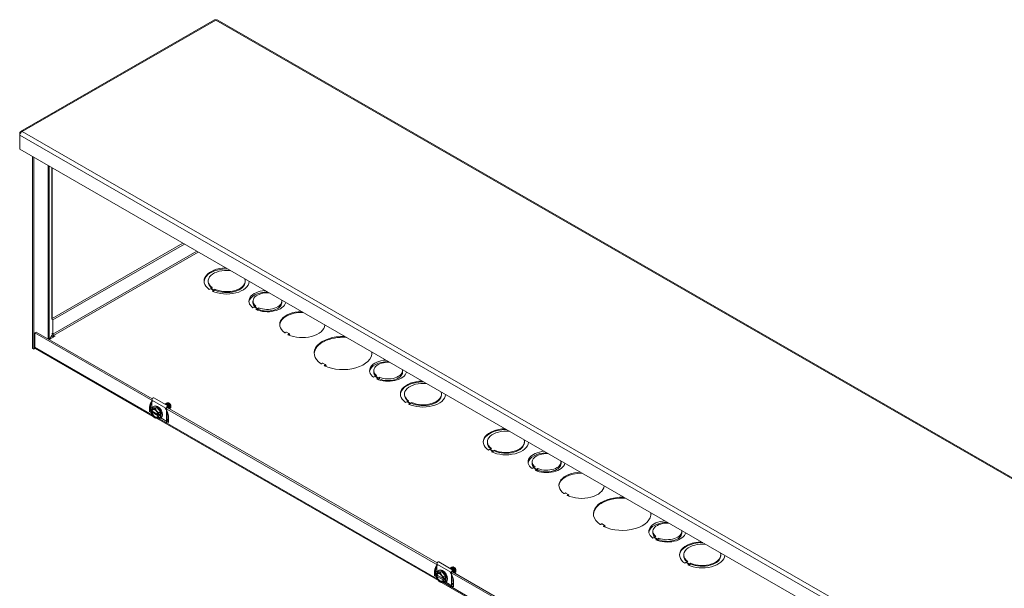
# Model space of a CAD drawing. Units: inches. Extents: x 6 to 260, y 10 to 166.
# Drawn here: x 210 to 236, y 114 to 129 of the extents above; entities that cross this region are included whole.
import ezdxf

# ---------------------------------------------------------------- set-up
doc = ezdxf.new("R2010")
doc.units = ezdxf.units.IN
doc.header["$LTSCALE"] = 16
doc.header["$MEASUREMENT"] = 0
doc.layers.add('Visible (ANSI)', color=7, linetype='Continuous', lineweight=5)
doc.layers.add('Visible Narrow (ANSI)', color=7, linetype='Continuous', lineweight=5)

msp = doc.modelspace()

# ---------------------------------------------------------------- linework, layer by layer
at = {"layer": 'Visible (ANSI)'}
for p, q in [((214.9988, 128.8819), (209.7607, 125.8655)), ((252.9123, 107.0892), (215.0688, 128.8819)), ((209.7535, 125.8143), (209.7371, 125.8237)), ((209.7371, 125.8237), (209.7371, 125.7709)), ((209.7371, 125.3844), (209.7371, 125.7709)), ((247.5934, 103.5845), (209.7371, 125.3844)), ((210.0831, 120.0071), (210.0831, 125.1852)), ((210.1221, 119.9846), (210.1221, 125.1627)), ((214.1465, 122.8452), (210.6133, 120.8106)), ((214.1855, 122.8228), (210.6342, 120.7777)), ((214.8286, 121.8048), (214.8286, 121.8273)), ((215.8286, 121.8048), (215.8286, 121.8273)), ((214.8904, 121.6202), (214.8589, 121.6021)), ((214.9689, 121.575), (214.8904, 121.6202)), ((214.9379, 121.6476), (214.9065, 121.6295)), ((214.9065, 121.611), (214.9065, 121.6295)), ((214.9065, 121.6295), (214.9851, 121.5843)), ((214.9375, 121.5569), (214.9689, 121.575)), ((214.9689, 121.5525), (214.9689, 121.575)), ((214.9689, 121.571), (214.9851, 121.5617)), ((214.9851, 121.5843), (215.0165, 121.6024)), ((214.9851, 121.5617), (214.9851, 121.5843)), ((214.9851, 121.5617), (215.0165, 121.5798)), ((215.0165, 121.5798), (215.0165, 121.6024)), ((214.9593, 121.5469), (214.9689, 121.5525)), ((216.0692, 121.1228), (216.0378, 121.1047)), ((216.0396, 121.2393), (216.0396, 121.2844)), ((216.1479, 121.0775), (216.0692, 121.1228)), ((216.117, 121.1503), (216.0856, 121.1322)), ((216.0856, 121.1134), (216.0856, 121.1322)), ((216.0856, 121.1322), (216.1643, 121.0869)), ((216.1165, 121.0594), (216.1479, 121.0775)), ((216.1479, 121.0461), (216.1479, 121.0775)), ((216.1643, 121.0419), (216.1479, 121.0513)), ((216.1643, 121.0869), (216.1957, 121.105)), ((216.1643, 121.0419), (216.1643, 121.0869)), ((216.1957, 121.06), (216.1643, 121.0419)), ((216.1957, 121.06), (216.1957, 121.105)), ((216.8174, 121.2393), (216.8174, 121.2844)), ((210.6342, 120.7777), (210.6027, 120.7958)), ((210.6342, 120.7777), (210.6342, 120.3913)), ((210.1823, 120.4494), (210.1433, 120.427)), ((210.1433, 120.427), (213.335, 118.589)), ((210.1433, 120.0405), (210.1433, 120.427)), ((210.1823, 120.4494), (213.3159, 118.6449)), ((210.6931, 120.3345), (210.5375, 120.2448)), ((210.6092, 120.352), (210.5443, 120.2487)), ((210.6538, 120.3572), (210.654, 120.3572)), ((210.654, 120.3572), (210.6538, 120.3571)), ((210.6538, 120.3571), (210.6931, 120.3345)), ((210.6538, 120.3571), (210.6538, 120.312)), ((210.654, 120.3119), (210.6538, 120.312)), ((216.9333, 120.4439), (216.9079, 120.4293)), ((217.0118, 120.4051), (216.9444, 120.4439)), ((216.9864, 120.3841), (217.0118, 120.3987)), ((210.0831, 120.0071), (210.1221, 119.9846)), ((210.1571, 120.0048), (210.1221, 119.9846)), ((213.3471, 118.1674), (210.1605, 120.0025)), ((217.915, 119.6067), (217.8894, 119.592)), ((217.9935, 119.5679), (217.9261, 119.6067)), ((217.968, 119.5468), (217.9935, 119.5615)), ((219.3298, 119.2452), (219.2984, 119.2271)), ((219.3002, 119.3617), (219.3002, 119.4068)), ((219.4085, 119.1999), (219.3298, 119.2452)), ((219.3776, 119.2727), (219.3461, 119.2546)), ((219.3461, 119.2358), (219.3461, 119.2546)), ((219.3461, 119.2546), (219.4248, 119.2093)), ((219.3771, 119.1818), (219.4085, 119.1999)), ((219.4085, 119.1684), (219.4085, 119.1999)), ((219.4248, 119.1642), (219.4085, 119.1736)), ((219.4248, 119.2093), (219.4563, 119.2274)), ((219.4248, 119.1642), (219.4248, 119.2093)), ((219.4563, 119.1823), (219.4248, 119.1642)), ((219.4563, 119.1823), (219.4563, 119.2274)), ((220.078, 119.3617), (220.078, 119.4068)), ((213.3626, 118.6714), (213.7554, 118.4452)), ((220.1319, 118.7508), (220.1319, 118.7733)), ((221.1319, 118.7508), (221.1319, 118.7733)), ((213.3045, 118.3785), (213.3452, 118.402)), ((213.3058, 118.6114), (213.3058, 118.3793)), ((213.3452, 118.402), (213.4434, 118.411)), ((213.3516, 118.4394), (213.3711, 118.4506)), ((213.4027, 118.3875), (213.4434, 118.411)), ((213.4434, 118.411), (213.5416, 118.2889)), ((213.6694, 118.3964), (221.0346, 114.1551)), ((213.674, 118.5101), (213.6709, 118.5083)), ((213.6937, 118.5214), (213.6905, 118.5196)), ((213.6986, 117.9935), (213.6986, 118.3852)), ((213.7133, 118.5327), (213.7102, 118.5309)), ((213.7125, 118.3932), (213.7125, 118.3875)), ((213.7251, 118.4092), (221.0155, 114.211)), ((213.7514, 118.3941), (213.7514, 118.4156)), ((213.7653, 118.4236), (213.7653, 118.3861)), ((213.7774, 118.524), (213.7704, 118.5281)), ((213.7878, 118.3807), (213.7846, 118.3789)), ((213.8046, 118.3904), (213.8043, 118.3902)), ((213.8222, 118.4462), (213.8222, 118.4417)), ((213.8222, 118.4301), (213.8222, 118.4292)), ((220.1937, 118.5663), (220.1623, 118.5482)), ((220.2722, 118.521), (220.1937, 118.5663)), ((220.2412, 118.5936), (220.2098, 118.5755)), ((220.2098, 118.5755), (220.2884, 118.5303)), ((220.2098, 118.557), (220.2098, 118.5755)), ((220.2408, 118.5029), (220.2722, 118.521)), ((220.2626, 118.4929), (220.2722, 118.4985)), ((220.2722, 118.4985), (220.2722, 118.521)), ((220.2722, 118.5171), (220.2884, 118.5078)), ((220.2884, 118.5303), (220.3198, 118.5484)), ((220.2884, 118.5078), (220.2884, 118.5303)), ((220.2884, 118.5078), (220.3198, 118.5259)), ((220.3198, 118.5259), (220.3198, 118.5484)), ((213.2866, 118.3215), (213.2904, 118.3221)), ((213.2904, 118.3206), (213.2904, 118.3219)), ((213.3003, 118.3149), (213.2904, 118.3206)), ((213.3264, 118.3086), (213.2904, 118.2878)), ((213.2904, 118.2878), (213.2904, 118.2866)), ((213.2904, 118.2866), (213.3003, 118.2808)), ((213.3058, 118.3149), (213.3058, 118.2967)), ((213.3058, 118.2317), (213.3058, 118.2197)), ((213.3058, 118.2197), (213.3138, 118.2151)), ((213.473, 118.2241), (213.3155, 118.3148)), ((213.3155, 118.2808), (213.4745, 118.1892)), ((213.3871, 118.1344), (213.402, 118.1257)), ((221.0467, 113.7335), (213.4285, 118.1206)), ((213.4846, 118.2088), (213.4747, 118.2145)), ((213.4747, 118.1805), (213.4846, 118.1747)), ((213.4868, 118.2088), (213.4846, 118.2088)), ((213.4846, 118.1747), (213.4868, 118.1747)), ((213.5234, 118.2299), (213.4868, 118.2088)), ((213.5234, 118.1958), (213.4868, 118.1747)), ((213.4923, 118.1123), (213.6986, 117.9935)), ((213.4938, 118.2128), (213.5234, 118.1958)), ((213.5009, 118.2654), (213.5416, 118.2889)), ((213.5009, 118.1343), (213.5416, 118.1578)), ((213.5234, 118.1958), (213.5234, 118.2299)), ((213.5353, 118.1204), (213.5547, 118.1317)), ((213.5416, 118.2889), (213.5416, 118.1578)), ((213.7125, 118.3042), (213.7125, 118.0686)), ((213.7125, 118.0986), (213.752, 118.0758)), ((213.752, 118.1284), (213.752, 118.0309)), ((222.3711, 117.4614), (222.3711, 117.4839)), ((222.4804, 117.3042), (222.449, 117.2861)), ((223.3711, 117.4614), (223.3711, 117.4839)), ((222.4328, 117.2768), (222.4014, 117.2587)), ((222.5114, 117.2316), (222.4328, 117.2768)), ((222.449, 117.2675), (222.449, 117.2861)), ((222.449, 117.2861), (222.5275, 117.2408)), ((222.48, 117.2135), (222.5114, 117.2316)), ((222.5018, 117.2035), (222.5114, 117.209)), ((222.5114, 117.209), (222.5114, 117.2316)), ((222.5114, 117.2276), (222.5275, 117.2183)), ((222.5275, 117.2408), (222.559, 117.2589)), ((222.5275, 117.2183), (222.5275, 117.2408)), ((222.5275, 117.2183), (222.559, 117.2364)), ((222.559, 117.2364), (222.559, 117.2589)), ((223.6117, 116.7794), (223.5803, 116.7613)), ((223.5821, 116.8959), (223.5821, 116.941)), ((223.6904, 116.7341), (223.6117, 116.7794)), ((223.6595, 116.8069), (223.628, 116.7888)), ((223.628, 116.77), (223.628, 116.7888)), ((223.628, 116.7888), (223.7067, 116.7435)), ((224.3599, 116.8959), (224.3599, 116.941)), ((223.659, 116.716), (223.6904, 116.7341)), ((223.6904, 116.7027), (223.6904, 116.7341)), ((223.7067, 116.6984), (223.6904, 116.7079)), ((223.7067, 116.7435), (223.7382, 116.7616)), ((223.7067, 116.6984), (223.7067, 116.7435)), ((223.7382, 116.7165), (223.7067, 116.6984)), ((223.7382, 116.7165), (223.7382, 116.7616)), ((224.4757, 116.1005), (224.4503, 116.0859)), ((224.5543, 116.0617), (224.4869, 116.1005)), ((224.5289, 116.0407), (224.5543, 116.0553)), ((225.4574, 115.2633), (225.4319, 115.2486)), ((225.536, 115.2244), (225.4686, 115.2633)), ((225.5105, 115.2033), (225.536, 115.218)), ((226.8427, 115.0183), (226.8427, 115.0633)), ((226.92, 114.9293), (226.8886, 114.9112)), ((226.8886, 114.8924), (226.8886, 114.9112)), ((226.8886, 114.9112), (226.9673, 114.8659)), ((227.6204, 115.0183), (227.6204, 115.0633)), ((226.8722, 114.9018), (226.8408, 114.8837)), ((226.9509, 114.8565), (226.8722, 114.9018)), ((226.9195, 114.8384), (226.9509, 114.8565)), ((226.9509, 114.825), (226.9509, 114.8565)), ((226.9673, 114.8208), (226.9509, 114.8302)), ((226.9673, 114.8659), (226.9987, 114.884)), ((226.9673, 114.8208), (226.9673, 114.8659)), ((226.9987, 114.8389), (226.9673, 114.8208)), ((226.9987, 114.8389), (226.9987, 114.884)), ((227.6744, 114.4074), (227.6744, 114.4299)), ((228.6744, 114.4074), (228.6744, 114.4299)), ((221.0054, 114.1775), (221.0054, 113.9454)), ((221.0622, 114.2375), (221.4551, 114.0113)), ((227.7362, 114.2228), (227.7047, 114.2047)), ((227.8147, 114.1776), (227.7362, 114.2228)), ((227.7837, 114.2502), (227.7523, 114.2321)), ((227.7523, 114.2321), (227.8308, 114.1869)), ((227.7523, 114.2136), (227.7523, 114.2321)), ((227.7833, 114.1595), (227.8147, 114.1776)), ((227.8051, 114.1495), (227.8147, 114.1551)), ((227.8147, 114.1551), (227.8147, 114.1776)), ((227.8147, 114.1736), (227.8308, 114.1643)), ((227.8308, 114.1869), (227.8623, 114.205)), ((227.8308, 114.1643), (227.8308, 114.1869)), ((227.8308, 114.1643), (227.8623, 114.1824)), ((227.8623, 114.1824), (227.8623, 114.205)), ((220.9862, 113.8876), (220.99, 113.8882)), ((220.99, 113.8867), (220.99, 113.888)), ((221, 113.881), (220.99, 113.8867)), ((221.026, 113.8747), (220.99, 113.8539)), ((220.99, 113.8539), (220.99, 113.8527)), ((220.99, 113.8527), (221, 113.8469)), ((221.0041, 113.9446), (221.0448, 113.9681)), ((221.0054, 113.881), (221.0054, 113.8628)), ((221.1726, 113.7902), (221.0152, 113.8809)), ((221.0152, 113.8469), (221.1741, 113.7553)), ((221.0448, 113.9681), (221.143, 113.9771)), ((221.0512, 114.0054), (221.0707, 114.0167)), ((221.1023, 113.9536), (221.143, 113.9771)), ((221.143, 113.9771), (221.2413, 113.855)), ((221.2005, 113.8315), (221.2413, 113.855)), ((221.2413, 113.855), (221.2413, 113.7239)), ((221.369, 113.9625), (228.7342, 109.7211)), ((221.3736, 114.0762), (221.3705, 114.0744)), ((221.3933, 114.0875), (221.3901, 114.0857)), ((221.3982, 113.5596), (221.3982, 113.9513)), ((221.4129, 114.0988), (221.4098, 114.097)), ((221.4121, 113.9593), (221.4121, 113.9536)), ((221.4121, 113.8703), (221.4121, 113.6347)), ((221.4247, 113.9753), (228.7151, 109.7771)), ((221.451, 113.9602), (221.451, 113.9817)), ((221.4649, 113.9897), (221.4649, 113.9522)), ((221.477, 114.0901), (221.47, 114.0942)), ((221.4874, 113.9468), (221.4842, 113.945)), ((221.5042, 113.9565), (221.5039, 113.9563)), ((221.5218, 114.0123), (221.5218, 114.0078)), ((221.5218, 113.9962), (221.5218, 113.9953)), ((221.0054, 113.7978), (221.0054, 113.7858)), ((221.0054, 113.7858), (221.0134, 113.7812)), ((221.0867, 113.7004), (221.1016, 113.6918)), ((228.7463, 109.2996), (221.1281, 113.6867)), ((221.1842, 113.7749), (221.1743, 113.7806)), ((221.1743, 113.7466), (221.1842, 113.7408)), ((221.1864, 113.7749), (221.1842, 113.7749)), ((221.1842, 113.7408), (221.1864, 113.7408)), ((221.223, 113.796), (221.1864, 113.7749)), ((221.223, 113.7619), (221.1864, 113.7408)), ((221.1919, 113.6784), (221.3982, 113.5596)), ((221.1935, 113.7789), (221.223, 113.7619)), ((221.2005, 113.7004), (221.2413, 113.7239)), ((221.223, 113.7619), (221.223, 113.796)), ((221.2349, 113.6865), (221.2544, 113.6978)), ((221.4121, 113.6647), (221.4516, 113.6419)), ((221.4516, 113.6945), (221.4516, 113.597))]:
    msp.add_line(p, q, dxfattribs=at)
for centre, major_axis, ratio, start_param, end_param in [((215.3286, 121.8273), (-0.6111, 0), 0.5758617, 4.7533528, 6.9774955), ((215.3286, 121.8048), (-0.6111, 0), 0.5758617, 4.6899104, 6.2511722), ((215.3286, 121.8273), (-0.5, 0), 0.5758617, 4.5220348, 6.9571892), ((215.3286, 121.8273), (0.5, 0), 0.5758617, 4.0382786, 6.4735395), ((215.3286, 121.8048), (-0.5, 0), 0.5758617, 0, 0.6181306), ((215.3286, 121.8273), (0.6111, 0), 0.5758617, 4.0179724, 6.2422215), ((215.3286, 121.8048), (0.5, 0), 0.5758617, 4.0382786, 6.2831853), ((216.4285, 121.2844), (-0.5, 0), 0.5758617, 4.8468884, 6.9569867), ((216.4285, 121.2393), (-0.5, 0), 0.5758617, 4.6989421, 6.2048644), ((216.4285, 121.2844), (-0.3889, 0), 0.5758617, 4.6046916, 6.9249058), ((216.4285, 121.2844), (0.3889, 0), 0.5758617, 4.0705172, 6.3908827), ((216.4285, 121.2393), (-0.3889, 0), 0.5758617, 0, 0.4959251), ((216.4285, 121.2844), (0.5, 0), 0.5758617, 4.0384704, 6.1486859), ((216.4285, 121.2393), (0.3889, 0), 0.5758617, 4.0705172, 6.2831853), ((217.3713, 120.651), (-0.6111, 0), 0.5758617, 4.7533528, 6.9632419), ((217.3713, 120.6284), (-0.6111, 0), 0.5758617, 4.6899104, 6.2511722), ((217.3713, 120.651), (0.6111, 0), 0.5758617, 4.0323324, 6.2422215), ((210.6538, 120.38), (0.0414, -0.0718), 0.5780931, 4.4383783, 5.4997209), ((210.6353, 120.3466), (-0.0278, 0), 0.5758617, 5.6753417, 5.9359773), ((210.6538, 120.38), (0.0139, -0.0241), 0.5780931, 3.9289245, 5.4997209), ((216.9023, 120.4325), (0.00787, 0), 0.5758617, 3.8216493, 5.4977871), ((216.9388, 120.4407), (0.00787, 0), 0.5758617, 0.7853982, 2.3561945), ((216.992, 120.3809), (-0.00787, 0), 0.5758617, 5.4977871, 7.173925), ((217.0063, 120.4019), (0.00787, 0), 0.5758617, 5.4977871, 7.0685835), ((218.4713, 119.8818), (-0.7778, 0), 0.5758617, 4.6547738, 6.986105), ((218.4713, 119.8593), (-0.7778, 0), 0.5758617, 4.5995708, 6.2580338), ((210.2019, 120.0743), (-0.0414, -0.0718), 0.5780931, 5.4958534, 6.2831853), ((218.4713, 119.8818), (0.7778, 0), 0.5758617, 4.0094693, 6.3408005), ((219.6891, 119.4068), (-0.5, 0), 0.5758617, 4.8468884, 6.9569867), ((218.4713, 119.8593), (0.7778, 0), 0.5758617, 0.0251515, 0.1128182), ((217.8839, 119.5952), (0.00787, 0), 0.5758617, 3.8445124, 5.4977871), ((217.9205, 119.6035), (0.00787, 0), 0.5758617, 0.7853982, 2.3561945), ((217.9736, 119.5436), (-0.00787, 0), 0.5758617, 5.4977871, 7.1510619), ((217.988, 119.5647), (0.00787, 0), 0.5758617, 5.4977871, 7.0685835), ((219.6891, 119.3617), (-0.5, 0), 0.5758617, 4.6989421, 6.2048644), ((219.6891, 119.4068), (-0.3889, 0), 0.5758617, 4.6046916, 6.9249058), ((219.6891, 119.4068), (0.3889, 0), 0.5758617, 4.0705172, 6.3908827), ((219.6891, 119.3617), (-0.3889, 0), 0.5758617, 0, 0.4959251), ((219.6891, 119.4068), (0.5, 0), 0.5758617, 4.0384704, 6.1486859), ((219.6891, 119.3617), (0.3889, 0), 0.5758617, 4.0705172, 6.2831853), ((220.6319, 118.7733), (-0.6111, 0), 0.5758617, 4.7533528, 6.9774955), ((220.6319, 118.7508), (-0.6111, 0), 0.5758617, 4.6899104, 6.2511722), ((220.6319, 118.7733), (-0.5, 0), 0.5758617, 4.5220348, 6.9571892), ((213.3391, 118.6306), (0.0235, 0.0408), 0.5780931, 0, 2.3542608), ((220.6319, 118.7508), (-0.5, 0), 0.5758617, 0, 0.6181306), ((220.6319, 118.7733), (0.6111, 0), 0.5758617, 4.0179724, 6.2422215), ((220.6319, 118.7733), (0.5, 0), 0.5758617, 4.0382786, 6.4735395), ((220.6319, 118.7508), (0.5, 0), 0.5758617, 4.0382786, 6.2831853), ((213.3875, 118.2477), (-0.0693, 0.1204), 0.5780931, 6.0233196, 6.9199489), ((213.3875, 118.2477), (-0.0624, 0.1083), 0.5780931, 4.0963726, 6.9030691), ((213.395, 118.252), (-0.0571, 0.0991), 0.5780931, 5.5412997, 6.8872777), ((213.4434, 118.2799), (-0.0918, 0.1595), 0.5780931, 2.4442324, 6.8539896), ((213.3875, 118.2477), (-0.0693, 0.1204), 0.5780931, 4.9761221, 6.0233196), ((213.4629, 118.2911), (-0.0918, 0.1595), 0.5780931, 3.1415927, 6.2831853), ((213.7319, 118.4044), (0.0235, 0.0408), 0.5780931, 5.4958534, 8.6374461), ((213.7319, 118.4044), (0.0138, 0.0239), 0.5780931, 5.4958534, 8.6374461), ((213.7772, 118.4721), (0.0317, -0.0551), 0.5780931, 0.7873319, 2.3542608), ((213.7625, 118.4636), (0.0421, -0.0732), 0.5780931, 0, 0.8997548), ((213.7584, 118.4723), (-0.0521, 0.0708), 0.5201402, 3.7568244, 3.8655918), ((213.2639, 118.3119), (0.0278, 0.0161), 0.0016725, 1.3080301, 2.3552276), ((213.2866, 118.2988), (-0.0303, -0.0096), 0.6988763, 4.4947878, 5.0183866), ((213.3875, 118.2477), (-0.0693, 0.1204), 0.5780931, 0.9379001, 1.8345294), ((213.3875, 118.2477), (0.0624, -0.1083), 0.5780931, 4.0963726, 6.9030691), ((213.395, 118.252), (0.0571, -0.0991), 0.5780931, 4.112164, 6.8872777), ((213.4434, 118.2799), (-0.0918, 0.1595), 0.5780931, 1.0475799, 1.1012336), ((213.3875, 118.2477), (0.0693, -0.1204), 0.5780931, 4.9761221, 6.0233196), ((213.3875, 118.2477), (-0.0693, 0.1204), 0.5780931, 4.0794928, 4.9761221), ((213.3875, 118.2477), (0.0693, -0.1204), 0.5780931, 6.0233196, 6.9199489), ((213.7798, 118.0148), (-0.0197, 0.034), 0.5769785, 0.7844313, 1.5698295), ((222.8711, 117.4839), (-0.6111, 0), 0.5758617, 4.7533528, 6.9774955), ((222.8711, 117.4614), (-0.6111, 0), 0.5758617, 4.6899104, 6.2511722), ((222.8711, 117.4839), (-0.5, 0), 0.5758617, 4.5220348, 6.9571892), ((222.8711, 117.4614), (-0.5, 0), 0.5758617, 0, 0.6181306), ((222.8711, 117.4839), (0.6111, 0), 0.5758617, 4.0179724, 6.2422215), ((222.8711, 117.4839), (0.5, 0), 0.5758617, 4.0382786, 6.4735395), ((222.8711, 117.4614), (0.5, 0), 0.5758617, 4.0382786, 6.2831853), ((223.971, 116.941), (-0.5, 0), 0.5758617, 4.8468884, 6.9569867), ((223.971, 116.8959), (-0.5, 0), 0.5758617, 4.6989421, 6.2048644), ((223.971, 116.941), (-0.3889, 0), 0.5758617, 4.6046916, 6.9249058), ((223.971, 116.8959), (-0.3889, 0), 0.5758617, 0, 0.4959251), ((223.971, 116.941), (0.5, 0), 0.5758617, 4.0384704, 6.1486859), ((223.971, 116.941), (0.3889, 0), 0.5758617, 4.0705172, 6.3908827), ((223.971, 116.8959), (0.3889, 0), 0.5758617, 4.0705172, 6.2831853), ((224.9138, 116.3075), (-0.6111, 0), 0.5758617, 4.7533528, 6.9632419), ((224.9138, 116.285), (-0.6111, 0), 0.5758617, 4.6899104, 6.2511722), ((224.9138, 116.3075), (0.6111, 0), 0.5758617, 4.0323324, 6.2422215), ((224.4448, 116.0891), (0.00787, 0), 0.5758617, 3.8216493, 5.4977871), ((224.4813, 116.0973), (0.00787, 0), 0.5758617, 0.7853982, 2.3561945), ((224.5345, 116.0374), (-0.00787, 0), 0.5758617, 5.4977871, 7.173925), ((224.5487, 116.0585), (0.00787, 0), 0.5758617, 5.4977871, 7.0685835), ((226.0138, 115.5384), (-0.7778, 0), 0.5758617, 4.6547738, 6.986105), ((226.0138, 115.5159), (-0.7778, 0), 0.5758617, 4.5995708, 6.2580338), ((226.0138, 115.5384), (0.7778, 0), 0.5758617, 4.0094693, 6.3408005), ((226.0138, 115.5159), (0.7778, 0), 0.5758617, 0.0251515, 0.1128182), ((225.4264, 115.2518), (0.00787, 0), 0.5758617, 3.8445124, 5.4977871), ((225.463, 115.2601), (0.00787, 0), 0.5758617, 0.7853982, 2.3561945), ((225.5161, 115.2001), (-0.00787, 0), 0.5758617, 5.4977871, 7.1510619), ((225.5304, 115.2212), (0.00787, 0), 0.5758617, 5.4977871, 7.0685835), ((227.2316, 115.0633), (-0.5, 0), 0.5758617, 4.8468884, 6.9569867), ((227.2316, 115.0183), (-0.5, 0), 0.5758617, 4.6989421, 6.2048644), ((227.2316, 115.0633), (-0.3889, 0), 0.5758617, 4.6046916, 6.9249058), ((227.2316, 115.0183), (-0.3889, 0), 0.5758617, 0, 0.4959251), ((227.2316, 115.0633), (0.5, 0), 0.5758617, 4.0384704, 6.1486859), ((227.2316, 115.0633), (0.3889, 0), 0.5758617, 4.0705172, 6.3908827), ((227.2316, 115.0183), (0.3889, 0), 0.5758617, 4.0705172, 6.2831853), ((228.1744, 114.4299), (-0.6111, 0), 0.5758617, 4.7533528, 6.9774955), ((228.1744, 114.4074), (-0.6111, 0), 0.5758617, 4.6899104, 6.2511722), ((228.1744, 114.4299), (-0.5, 0), 0.5758617, 4.5220348, 6.9571892), ((228.1744, 114.4074), (-0.5, 0), 0.5758617, 0, 0.6181306), ((228.1744, 114.4299), (0.6111, 0), 0.5758617, 4.0179724, 6.2422215), ((228.1744, 114.4299), (0.5, 0), 0.5758617, 4.0382786, 6.4735395), ((228.1744, 114.4074), (0.5, 0), 0.5758617, 4.0382786, 6.2831853), ((221.0387, 114.1967), (0.0235, 0.0408), 0.5780931, 0, 2.3542608), ((220.9635, 113.878), (0.0278, 0.0161), 0.0016725, 1.3080301, 2.3552276), ((220.9862, 113.8649), (-0.0303, -0.0096), 0.6988763, 4.4947878, 5.0183866), ((221.0871, 113.8138), (-0.0693, 0.1204), 0.5780931, 6.0233196, 6.9199489), ((221.0871, 113.8138), (-0.0693, 0.1204), 0.5780931, 0.9379001, 1.8345294), ((221.0871, 113.8138), (-0.0624, 0.1083), 0.5780931, 4.0963726, 6.9030691), ((221.0871, 113.8138), (0.0624, -0.1083), 0.5780931, 4.0963726, 6.9030691), ((221.0946, 113.8181), (-0.0571, 0.0991), 0.5780931, 5.5412997, 6.8872777), ((221.0946, 113.8181), (0.0571, -0.0991), 0.5780931, 4.112164, 6.8872777), ((221.143, 113.846), (-0.0918, 0.1595), 0.5780931, 2.4442324, 6.8539896), ((221.143, 113.846), (-0.0918, 0.1595), 0.5780931, 1.0475799, 1.1012336), ((221.0871, 113.8138), (-0.0693, 0.1204), 0.5780931, 4.9761221, 6.0233196), ((221.1625, 113.8572), (-0.0918, 0.1595), 0.5780931, 3.1415927, 6.2831853), ((221.0871, 113.8138), (-0.0693, 0.1204), 0.5780931, 4.0794928, 4.9761221), ((221.4315, 113.9705), (0.0235, 0.0408), 0.5780931, 5.4958534, 8.6374461), ((221.4315, 113.9705), (0.0138, 0.0239), 0.5780931, 5.4958534, 8.6374461), ((221.4768, 114.0382), (0.0317, -0.0551), 0.5780931, 0.7873319, 2.3542608), ((221.4621, 114.0297), (0.0421, -0.0732), 0.5780931, 0, 0.8997548), ((221.458, 114.0383), (-0.0521, 0.0708), 0.5201402, 3.7568244, 3.8655918), ((221.0871, 113.8138), (0.0693, -0.1204), 0.5780931, 4.9761221, 6.0233196), ((221.0871, 113.8138), (0.0693, -0.1204), 0.5780931, 6.0233196, 6.9199489), ((221.4794, 113.5809), (-0.0197, 0.034), 0.5769785, 0.7844313, 1.5698295)]:
    msp.add_ellipse(centre, major_axis=major_axis, ratio=ratio, start_param=start_param, end_param=end_param, dxfattribs=at)
for points, knots in [([(214.9989, 128.8817), (215.0027, 128.8839), (215.0072, 128.8848), (215.0123, 128.8841), (215.0189, 128.8832), (215.0264, 128.8798), (215.0338, 128.8741)], [0.78733187, 0.78733187, 0.78733187, 0.78733187, 1.12870504, 1.12870504, 1.12870504, 1.57079633, 1.57079633, 1.57079633, 1.57079633]), ([(209.8084, 125.8651), (209.7833, 125.876), (209.7588, 125.8709), (209.7463, 125.8515), (209.7415, 125.844), (209.7383, 125.8344), (209.7371, 125.8237)], [0, 0, 0, 0, 1.128705, 1.128705, 1.128705, 1.5707963, 1.5707963, 1.5707963, 1.5707963]), ([(209.7371, 125.7709), (209.7402, 125.7946), (209.7568, 125.8255), (209.7798, 125.8462), (209.7888, 125.8542), (209.7986, 125.8608), (209.8084, 125.8651)], [0, 0, 0, 0, 1.128705, 1.128705, 1.128705, 1.5707963, 1.5707963, 1.5707963, 1.5707963]), ([(217.0141, 120.4019), (217.0141, 120.4007), (217.0142, 120.3997), (217.0145, 120.3977), (217.0147, 120.3969), (217.0152, 120.3954), (217.0155, 120.3948), (217.0161, 120.3938), (217.0164, 120.3934), (217.0169, 120.3928), (217.0172, 120.3926), (217.0176, 120.3924)], [3.14159265, 3.14159265, 3.14159265, 3.14159265, 3.29905903, 3.29905903, 3.4565254, 3.4565254, 3.61399178, 3.61399178, 3.77145815, 3.77145815, 3.92892453, 3.92892453, 3.92892453, 3.92892453]), ([(217.9958, 119.5647), (217.9958, 119.5635), (217.9959, 119.5624), (217.9962, 119.5605), (217.9964, 119.5596), (217.9969, 119.5582), (217.9972, 119.5576), (217.9978, 119.5566), (217.9981, 119.5562), (217.9987, 119.5556), (217.9989, 119.5554), (217.9993, 119.5552)], [3.14159265, 3.14159265, 3.14159265, 3.14159265, 3.29905903, 3.29905903, 3.4565254, 3.4565254, 3.61399178, 3.61399178, 3.77145815, 3.77145815, 3.92892453, 3.92892453, 3.92892453, 3.92892453]), ([(213.6588, 118.5009), (213.67, 118.5051), (213.6849, 118.5034), (213.699, 118.4961), (213.715, 118.4877), (213.7321, 118.4712), (213.7436, 118.453), (213.744, 118.4525), (213.7443, 118.452), (213.7446, 118.4515)], [0.774000231, 0.774000231, 0.774000231, 0.774000231, 0.779485593, 0.779485593, 0.779485593, 0.785735593, 0.785735593, 0.785735593, 0.785902749, 0.785902749, 0.785902749, 0.785902749]), ([(213.7377, 118.4554), (213.7263, 118.4719), (213.7106, 118.4866), (213.6958, 118.4943), (213.6834, 118.5007), (213.6703, 118.5028), (213.6597, 118.5003)], [0.256744483, 0.256744483, 0.256744483, 0.256744483, 0.2625, 0.2625, 0.2625, 0.267349929, 0.267349929, 0.267349929, 0.267349929]), ([(213.7801, 118.405), (213.7793, 118.4222), (213.7717, 118.4442), (213.7602, 118.4625), (213.7486, 118.4807), (213.7315, 118.4973), (213.7155, 118.5056), (213.6995, 118.5139), (213.6823, 118.515), (213.6708, 118.5083), (213.6681, 118.5067), (213.6656, 118.5047), (213.6634, 118.5023)], [0.199999998, 0.199999998, 0.199999998, 0.199999998, 0.20625, 0.20625, 0.20625, 0.2125, 0.2125, 0.2125, 0.21875, 0.21875, 0.21875, 0.220205416, 0.220205416, 0.220205416, 0.220205416]), ([(213.674, 118.5101), (213.6855, 118.5168), (213.7027, 118.5157), (213.7186, 118.5074), (213.7346, 118.4991), (213.7518, 118.4825), (213.7633, 118.4643), (213.7748, 118.4461), (213.7825, 118.424), (213.7832, 118.4068)], [0.823251383, 0.823251383, 0.823251383, 0.823251383, 0.829485593, 0.829485593, 0.829485593, 0.835735593, 0.835735593, 0.835735593, 0.841985595, 0.841985595, 0.841985595, 0.841985595]), ([(213.7997, 118.4163), (213.799, 118.4335), (213.7913, 118.4556), (213.7798, 118.4738), (213.7683, 118.492), (213.7511, 118.5086), (213.7351, 118.5169), (213.7191, 118.5252), (213.702, 118.5263), (213.6904, 118.5196), (213.6878, 118.518), (213.6853, 118.516), (213.6831, 118.5136)], [0.149999998, 0.149999998, 0.149999998, 0.149999998, 0.15625, 0.15625, 0.15625, 0.1625, 0.1625, 0.1625, 0.16875, 0.16875, 0.16875, 0.170205416, 0.170205416, 0.170205416, 0.170205416]), ([(213.6937, 118.5214), (213.7052, 118.5281), (213.7223, 118.527), (213.7383, 118.5187), (213.7542, 118.5104), (213.7714, 118.4938), (213.7829, 118.4756), (213.7945, 118.4574), (213.8021, 118.4353), (213.8029, 118.4181)], [0.873251383, 0.873251383, 0.873251383, 0.873251383, 0.879485593, 0.879485593, 0.879485593, 0.885735593, 0.885735593, 0.885735593, 0.891985595, 0.891985595, 0.891985595, 0.891985595]), ([(213.8194, 118.4276), (213.8186, 118.4448), (213.811, 118.4669), (213.7994, 118.4851), (213.7879, 118.5033), (213.7707, 118.5199), (213.7548, 118.5282), (213.7388, 118.5365), (213.7216, 118.5376), (213.7101, 118.5309), (213.7074, 118.5293), (213.7049, 118.5273), (213.7027, 118.5249)], [0.099999998, 0.099999998, 0.099999998, 0.099999998, 0.10625, 0.10625, 0.10625, 0.1125, 0.1125, 0.1125, 0.11875, 0.11875, 0.11875, 0.120205416, 0.120205416, 0.120205416, 0.120205416]), ([(213.7133, 118.5327), (213.7248, 118.5394), (213.7419, 118.5383), (213.7579, 118.53), (213.7739, 118.5217), (213.791, 118.5051), (213.8026, 118.4869), (213.8124, 118.4713), (213.8196, 118.4529), (213.8218, 118.4372)], [0.923251383, 0.923251383, 0.923251383, 0.923251383, 0.929485593, 0.929485593, 0.929485593, 0.935735593, 0.935735593, 0.935735593, 0.941076751, 0.941076751, 0.941076751, 0.941076751]), ([(213.7426, 118.5359), (213.7444, 118.536), (213.746, 118.5359), (213.7539, 118.5353), (213.7607, 118.5332), (213.7764, 118.525), (213.7833, 118.519), (213.7943, 118.5084), (213.8003, 118.501), (213.8079, 118.489), (213.8101, 118.4849), (213.8154, 118.4741), (213.8179, 118.4673), (213.8216, 118.4527), (213.8222, 118.4463), (213.8222, 118.4417)], [-0.23984749, -0.23984749, -0.23984749, -0.23984749, -0.23354104, -0.23354104, -0.20562407, -0.20562407, -0.16968064, -0.16968064, -0.11717181, -0.11717181, -0.09131299, -0.09131299, -0.05011113, -0.05011113, -0.000001, -0.000001, -0.000001, -0.000001]), ([(213.7808, 118.3772), (213.7822, 118.3777), (213.7835, 118.3783), (213.7847, 118.379), (213.7947, 118.3848), (213.8005, 118.3991), (213.7997, 118.4163)], [0.1429816384, 0.1429816384, 0.1429816384, 0.1429816384, 0.1437499997, 0.1437499997, 0.1437499997, 0.1499999982, 0.1499999982, 0.1499999982, 0.1499999982]), ([(213.8029, 118.4181), (213.8036, 118.4009), (213.7979, 118.3866), (213.7878, 118.3808), (213.7878, 118.3808), (213.7878, 118.3808), (213.7878, 118.3807)], [0.891985595, 0.891985595, 0.891985595, 0.891985595, 0.8982355932, 0.8982355932, 0.8982355932, 0.898251383, 0.898251383, 0.898251383, 0.898251383]), ([(213.7997, 118.3882), (213.8013, 118.3887), (213.8029, 118.3894), (213.8043, 118.3903), (213.8144, 118.3961), (213.8201, 118.4104), (213.8194, 118.4276)], [0.0928411545, 0.0928411545, 0.0928411545, 0.0928411545, 0.09375, 0.09375, 0.09375, 0.0999999982, 0.0999999982, 0.0999999982, 0.0999999982]), ([(213.752, 118.1284), (213.752, 118.1452), (213.7507, 118.1631), (213.7452, 118.2), (213.7411, 118.219), (213.7303, 118.2577), (213.7235, 118.2773), (213.7115, 118.3068), (213.707, 118.3168), (213.7023, 118.3268)], [3.14159265, 3.14159265, 3.14159265, 3.14159265, 3.32599459, 3.32599459, 3.51039652, 3.51039652, 3.69479846, 3.69479846, 3.79040093, 3.79040093, 3.79040093, 3.79040093]), ([(224.5566, 116.0585), (224.5566, 116.0573), (224.5567, 116.0562), (224.557, 116.0543), (224.5572, 116.0535), (224.5577, 116.052), (224.5579, 116.0514), (224.5585, 116.0504), (224.5588, 116.05), (224.5594, 116.0494), (224.5597, 116.0492), (224.56, 116.049)], [3.14159265, 3.14159265, 3.14159265, 3.14159265, 3.29905903, 3.29905903, 3.4565254, 3.4565254, 3.61399178, 3.61399178, 3.77145815, 3.77145815, 3.92892453, 3.92892453, 3.92892453, 3.92892453]), ([(225.5383, 115.2212), (225.5383, 115.2201), (225.5384, 115.219), (225.5387, 115.2171), (225.5389, 115.2162), (225.5394, 115.2148), (225.5397, 115.2142), (225.5402, 115.2132), (225.5405, 115.2128), (225.5411, 115.2122), (225.5414, 115.212), (225.5417, 115.2118)], [3.14159265, 3.14159265, 3.14159265, 3.14159265, 3.29905903, 3.29905903, 3.4565254, 3.4565254, 3.61399178, 3.61399178, 3.77145815, 3.77145815, 3.92892453, 3.92892453, 3.92892453, 3.92892453]), ([(221.3584, 114.067), (221.3696, 114.0712), (221.3845, 114.0695), (221.3986, 114.0622), (221.4146, 114.0538), (221.4317, 114.0373), (221.4433, 114.0191), (221.4436, 114.0186), (221.4439, 114.0181), (221.4442, 114.0176)], [0.774000231, 0.774000231, 0.774000231, 0.774000231, 0.779485593, 0.779485593, 0.779485593, 0.785735593, 0.785735593, 0.785735593, 0.785902749, 0.785902749, 0.785902749, 0.785902749]), ([(221.4373, 114.0215), (221.4259, 114.038), (221.4102, 114.0527), (221.3954, 114.0604), (221.383, 114.0668), (221.3699, 114.0689), (221.3593, 114.0664)], [0.256744483, 0.256744483, 0.256744483, 0.256744483, 0.2625, 0.2625, 0.2625, 0.267349929, 0.267349929, 0.267349929, 0.267349929]), ([(221.4797, 113.9711), (221.4789, 113.9883), (221.4713, 114.0103), (221.4598, 114.0286), (221.4482, 114.0468), (221.4311, 114.0633), (221.4151, 114.0717), (221.3991, 114.08), (221.3819, 114.081), (221.3704, 114.0744), (221.3677, 114.0728), (221.3652, 114.0708), (221.363, 114.0683)], [0.199999998, 0.199999998, 0.199999998, 0.199999998, 0.20625, 0.20625, 0.20625, 0.2125, 0.2125, 0.2125, 0.21875, 0.21875, 0.21875, 0.220205416, 0.220205416, 0.220205416, 0.220205416]), ([(221.3736, 114.0762), (221.3852, 114.0828), (221.4023, 114.0818), (221.4182, 114.0735), (221.4342, 114.0651), (221.4514, 114.0486), (221.4629, 114.0304), (221.4744, 114.0121), (221.4821, 113.9901), (221.4828, 113.9729)], [0.823251383, 0.823251383, 0.823251383, 0.823251383, 0.829485593, 0.829485593, 0.829485593, 0.835735593, 0.835735593, 0.835735593, 0.841985595, 0.841985595, 0.841985595, 0.841985595]), ([(221.4993, 113.9824), (221.4986, 113.9996), (221.4909, 114.0216), (221.4794, 114.0399), (221.4679, 114.0581), (221.4507, 114.0747), (221.4347, 114.083), (221.4187, 114.0913), (221.4016, 114.0924), (221.39, 114.0857), (221.3874, 114.0841), (221.3849, 114.0821), (221.3827, 114.0797)], [0.149999998, 0.149999998, 0.149999998, 0.149999998, 0.15625, 0.15625, 0.15625, 0.1625, 0.1625, 0.1625, 0.16875, 0.16875, 0.16875, 0.170205416, 0.170205416, 0.170205416, 0.170205416]), ([(221.3933, 114.0875), (221.4048, 114.0942), (221.4219, 114.0931), (221.4379, 114.0848), (221.4538, 114.0765), (221.471, 114.0599), (221.4825, 114.0417), (221.4941, 114.0235), (221.5017, 114.0014), (221.5025, 113.9842)], [0.873251383, 0.873251383, 0.873251383, 0.873251383, 0.879485593, 0.879485593, 0.879485593, 0.885735593, 0.885735593, 0.885735593, 0.891985595, 0.891985595, 0.891985595, 0.891985595]), ([(221.4516, 113.6945), (221.4516, 113.7113), (221.4503, 113.7292), (221.4448, 113.7661), (221.4407, 113.7851), (221.4299, 113.8238), (221.4231, 113.8434), (221.4111, 113.8729), (221.4066, 113.8829), (221.4019, 113.8929)], [3.14159265, 3.14159265, 3.14159265, 3.14159265, 3.32599459, 3.32599459, 3.51039652, 3.51039652, 3.69479846, 3.69479846, 3.79040093, 3.79040093, 3.79040093, 3.79040093]), ([(221.519, 113.9937), (221.5182, 114.0109), (221.5106, 114.033), (221.499, 114.0512), (221.4875, 114.0694), (221.4704, 114.086), (221.4544, 114.0943), (221.4384, 114.1026), (221.4212, 114.1037), (221.4097, 114.097), (221.407, 114.0954), (221.4045, 114.0934), (221.4023, 114.091)], [0.099999998, 0.099999998, 0.099999998, 0.099999998, 0.10625, 0.10625, 0.10625, 0.1125, 0.1125, 0.1125, 0.11875, 0.11875, 0.11875, 0.120205416, 0.120205416, 0.120205416, 0.120205416]), ([(221.4129, 114.0988), (221.4244, 114.1055), (221.4415, 114.1044), (221.4575, 114.0961), (221.4735, 114.0878), (221.4906, 114.0712), (221.5022, 114.053), (221.512, 114.0374), (221.5192, 114.019), (221.5214, 114.0033)], [0.923251383, 0.923251383, 0.923251383, 0.923251383, 0.929485593, 0.929485593, 0.929485593, 0.935735593, 0.935735593, 0.935735593, 0.941076751, 0.941076751, 0.941076751, 0.941076751]), ([(221.4422, 114.102), (221.444, 114.1021), (221.4456, 114.102), (221.4535, 114.1014), (221.4603, 114.0993), (221.476, 114.0911), (221.4829, 114.0851), (221.4939, 114.0745), (221.4999, 114.0671), (221.5075, 114.0551), (221.5097, 114.051), (221.515, 114.0402), (221.5175, 114.0334), (221.5213, 114.0188), (221.5218, 114.0124), (221.5218, 114.0078)], [-0.23984749, -0.23984749, -0.23984749, -0.23984749, -0.23354104, -0.23354104, -0.20562407, -0.20562407, -0.16968064, -0.16968064, -0.11717181, -0.11717181, -0.09131299, -0.09131299, -0.05011113, -0.05011113, -0.000001, -0.000001, -0.000001, -0.000001]), ([(221.4804, 113.9433), (221.4818, 113.9438), (221.4831, 113.9444), (221.4843, 113.9451), (221.4943, 113.9509), (221.5001, 113.9652), (221.4993, 113.9824)], [0.1429816384, 0.1429816384, 0.1429816384, 0.1429816384, 0.1437499997, 0.1437499997, 0.1437499997, 0.1499999982, 0.1499999982, 0.1499999982, 0.1499999982]), ([(221.5025, 113.9842), (221.5032, 113.967), (221.4975, 113.9527), (221.4874, 113.9469), (221.4874, 113.9469), (221.4874, 113.9468), (221.4874, 113.9468)], [0.891985595, 0.891985595, 0.891985595, 0.891985595, 0.8982355932, 0.8982355932, 0.8982355932, 0.898251383, 0.898251383, 0.898251383, 0.898251383]), ([(221.4993, 113.9543), (221.5009, 113.9548), (221.5025, 113.9555), (221.504, 113.9564), (221.514, 113.9622), (221.5197, 113.9765), (221.519, 113.9937)], [0.0928411545, 0.0928411545, 0.0928411545, 0.0928411545, 0.09375, 0.09375, 0.09375, 0.0999999982, 0.0999999982, 0.0999999982, 0.0999999982])]:
    msp.add_open_spline(points, degree=3, knots=knots, dxfattribs=at)
for points in [[(215.0338, 128.8741), (215.047, 128.8842), (215.0599, 128.8865), (215.0687, 128.8816)], [(213.7758, 118.3801), (213.7789, 118.3869), (213.7805, 118.3955), (213.7801, 118.405)], [(213.7832, 118.4068), (213.7837, 118.396), (213.7816, 118.3863), (213.7775, 118.3791)], [(213.7997, 118.3882), (213.7983, 118.3878), (213.7968, 118.3875), (213.7953, 118.3874)], [(213.8222, 118.4417), (213.8222, 118.4396), (213.8221, 118.4378), (213.8219, 118.4361)], [(213.3003, 118.3149), (213.3054, 118.3149), (213.3105, 118.3149), (213.3155, 118.3148)], [(213.3155, 118.2808), (213.3105, 118.2808), (213.3054, 118.2808), (213.3003, 118.2808)], [(213.4747, 118.1805), (213.4746, 118.1834), (213.4746, 118.1863), (213.4745, 118.1892)], [(221, 113.881), (221.005, 113.881), (221.0101, 113.881), (221.0152, 113.8809)], [(221.0152, 113.8469), (221.0101, 113.8469), (221.005, 113.8469), (221, 113.8469)], [(221.4754, 113.9462), (221.4785, 113.953), (221.4801, 113.9616), (221.4797, 113.9711)], [(221.4828, 113.9729), (221.4833, 113.9621), (221.4812, 113.9524), (221.4771, 113.9452)], [(221.4993, 113.9543), (221.4979, 113.9539), (221.4964, 113.9536), (221.4949, 113.9535)], [(221.5218, 114.0078), (221.5218, 114.0057), (221.5217, 114.0039), (221.5215, 114.0022)], [(221.1743, 113.7466), (221.1742, 113.7495), (221.1742, 113.7524), (221.1741, 113.7553)]]:
    msp.add_open_spline(points, degree=3, dxfattribs=at)
for points, weights in [([(213.3045, 118.3785), (213.2933, 118.3462), (213.2904, 118.3219)], [1.3094944999, 1.38259057168, 1.40293663074]), ([(213.3384, 118.3743), (213.3156, 118.3722), (213.3045, 118.3785)], [1.41078425197, 1.41078425197, 1.3094944999]), ([(213.4027, 118.3875), (213.3612, 118.3764), (213.3384, 118.3743)], [1.3094944999, 1.41078425197, 1.41078425197]), ([(213.4366, 118.3177), (213.4138, 118.3461), (213.4027, 118.3875)], [1.41078425197, 1.41078425197, 1.3094944999]), ([(213.727, 118.4233), (213.7262, 118.4164), (213.7251, 118.4092)], [1.00058272728, 1.00099700027, 1.00095647178]), ([(213.402, 118.1257), (213.4023, 118.1255), (213.4027, 118.1253)], [1.3110545555, 1.31027755453, 1.3094944999]), ([(213.4027, 118.1253), (213.4138, 118.119), (213.4366, 118.1211)], [1.3094944999, 1.41078425197, 1.41078425197]), ([(213.5009, 118.2654), (213.4594, 118.2894), (213.4366, 118.3177)], [1.3094944999, 1.41078425197, 1.41078425197]), ([(213.4366, 118.1211), (213.4594, 118.1232), (213.5009, 118.1343)], [1.41078425197, 1.41078425197, 1.3094944999]), ([(213.4868, 118.2088), (213.4897, 118.2331), (213.5009, 118.2654)], [1.40293663074, 1.38259057168, 1.3094944999]), ([(213.5009, 118.1343), (213.4897, 118.1537), (213.4868, 118.1747)], [1.3094944999, 1.38259057168, 1.40293663074]), ([(221.0041, 113.9446), (220.9929, 113.9123), (220.99, 113.888)], [1.3094944999, 1.38259057168, 1.40293663074]), ([(221.038, 113.9404), (221.0152, 113.9383), (221.0041, 113.9446)], [1.41078425197, 1.41078425197, 1.3094944999]), ([(221.1023, 113.9536), (221.0608, 113.9425), (221.038, 113.9404)], [1.3094944999, 1.41078425197, 1.41078425197]), ([(221.1362, 113.8838), (221.1134, 113.9122), (221.1023, 113.9536)], [1.41078425197, 1.41078425197, 1.3094944999]), ([(221.2005, 113.8315), (221.159, 113.8555), (221.1362, 113.8838)], [1.3094944999, 1.41078425197, 1.41078425197]), ([(221.4266, 113.9894), (221.4258, 113.9825), (221.4247, 113.9753)], [1.00058272728, 1.00099700027, 1.00095647178]), ([(221.1016, 113.6918), (221.102, 113.6916), (221.1023, 113.6914)], [1.3110545555, 1.31027755453, 1.3094944999]), ([(221.1023, 113.6914), (221.1134, 113.6851), (221.1362, 113.6872)], [1.3094944999, 1.41078425197, 1.41078425197]), ([(221.1362, 113.6872), (221.159, 113.6893), (221.2005, 113.7004)], [1.41078425197, 1.41078425197, 1.3094944999]), ([(221.1864, 113.7749), (221.1893, 113.7992), (221.2005, 113.8315)], [1.40293663074, 1.38259057168, 1.3094944999]), ([(221.2005, 113.7004), (221.1893, 113.7198), (221.1864, 113.7408)], [1.3094944999, 1.38259057168, 1.40293663074])]:
    msp.add_rational_spline(points, weights, degree=2, dxfattribs=at)
for points, weights, knots in [([(213.7456, 118.4509), (213.7449, 118.4521), (213.7442, 118.4532), (213.7389, 118.4613), (213.7325, 118.4682)], [0.992160408424, 0.995854434245, 1, 0.972042310042, 0.964621341772], [0.2059096213, 0.2059096213, 0.2059096213, 0.20625, 0.20625, 0.2085455135, 0.2085455135, 0.2085455135]), ([(213.7768, 118.4369), (213.7726, 118.451), (213.7638, 118.4645), (213.7586, 118.4726), (213.7521, 118.4795)], [0.963566566967, 0.954071067804, 1, 0.972042310042, 0.964621341772], [0.1524789272, 0.1524789272, 0.1524789272, 0.15625, 0.15625, 0.1585455135, 0.1585455135, 0.1585455135]), ([(213.7965, 118.4482), (213.7922, 118.4623), (213.7834, 118.4758), (213.7782, 118.4839), (213.7718, 118.4909)], [0.963566566967, 0.954071067804, 1, 0.972042310042, 0.964621341772], [0.1024789272, 0.1024789272, 0.1024789272, 0.10625, 0.10625, 0.1085455135, 0.1085455135, 0.1085455135]), ([(213.8161, 118.4595), (213.8119, 118.4736), (213.8031, 118.4872), (213.7979, 118.4952), (213.7914, 118.5022)], [0.963566564715, 0.95407107325, 1, 0.972042310042, 0.964621341772], [0.0524789276, 0.0524789276, 0.0524789276, 0.05625, 0.05625, 0.0585455135, 0.0585455135, 0.0585455135]), ([(221.4453, 114.017), (221.4445, 114.0181), (221.4438, 114.0193), (221.4385, 114.0274), (221.4321, 114.0343)], [0.992160408427, 0.995854434247, 1, 0.972042310042, 0.964621341772], [0.2059096213, 0.2059096213, 0.2059096213, 0.20625, 0.20625, 0.2085455135, 0.2085455135, 0.2085455135]), ([(221.4764, 114.003), (221.4722, 114.0171), (221.4634, 114.0306), (221.4582, 114.0387), (221.4517, 114.0456)], [0.963566566967, 0.954071067804, 1, 0.972042310042, 0.964621341772], [0.1524789272, 0.1524789272, 0.1524789272, 0.15625, 0.15625, 0.1585455135, 0.1585455135, 0.1585455135]), ([(221.4961, 114.0143), (221.4918, 114.0284), (221.4831, 114.0419), (221.4778, 114.05), (221.4714, 114.057)], [0.963566566967, 0.954071067804, 1, 0.972042310042, 0.964621341772], [0.1024789272, 0.1024789272, 0.1024789272, 0.10625, 0.10625, 0.1085455135, 0.1085455135, 0.1085455135]), ([(221.5157, 114.0256), (221.5115, 114.0397), (221.5027, 114.0532), (221.4975, 114.0613), (221.491, 114.0683)], [0.963566564715, 0.95407107325, 1, 0.972042310042, 0.964621341772], [0.0524789276, 0.0524789276, 0.0524789276, 0.05625, 0.05625, 0.0585455135, 0.0585455135, 0.0585455135])]:
    msp.add_rational_spline(points, weights, degree=2, knots=knots, dxfattribs=at)
at = {"layer": 'Visible Narrow (ANSI)'}
for p, q in [((215.0338, 128.8741), (209.8084, 125.8651)), ((252.8646, 107.0888), (215.0338, 128.8741)), ((209.8084, 125.8651), (247.6393, 104.0797)), ((247.5934, 103.9709), (209.7371, 125.7709)), ((210.5105, 120.2604), (210.5105, 124.939)), ((210.5299, 120.2492), (210.5299, 124.9279)), ((210.6092, 120.8062), (210.6092, 124.8823)), ((210.6156, 124.8785), (210.6156, 120.8119)), ((210.6342, 120.3913), (214.521, 122.6296)), ((214.5604, 122.6069), (210.6538, 120.3572)), ((210.6027, 120.4094), (210.6342, 120.3913)), ((210.6092, 120.352), (210.6092, 120.3618)), ((210.6538, 120.3572), (210.6538, 120.3571)), ((216.9864, 120.3777), (216.9864, 120.3841)), ((217.016, 120.385), (216.9958, 120.3734)), ((217.0085, 120.3678), (217.0216, 120.3754)), ((217.0313, 120.3938), (217.0127, 120.4045)), ((210.1433, 120.0405), (213.314, 118.2146)), ((217.968, 119.5404), (217.968, 119.5468)), ((217.9977, 119.5478), (217.9772, 119.5359)), ((217.9895, 119.5302), (218.0033, 119.5382)), ((218.013, 119.5566), (217.9944, 119.5673)), ((213.2443, 118.3006), (213.2443, 118.4141)), ((213.3026, 118.4148), (213.2711, 118.41)), ((213.2711, 118.41), (213.2711, 118.3161)), ((213.3026, 118.4148), (213.3026, 118.3729)), ((213.3058, 118.6114), (213.6986, 118.3852)), ((213.7319, 118.4269), (213.7514, 118.4156)), ((213.2443, 118.3006), (213.2927, 118.2727)), ((213.3058, 118.3105), (213.2866, 118.3215)), ((213.4915, 118.1124), (221.0136, 113.7807)), ((213.5462, 118.1267), (213.7601, 118.0035)), ((213.7601, 118.1171), (213.7601, 118.0035)), ((213.752, 118.0535), (213.7125, 118.0763)), ((224.5289, 116.0342), (224.5289, 116.0407)), ((224.5585, 116.0416), (224.5382, 116.0299)), ((224.5509, 116.0244), (224.5641, 116.032)), ((224.5738, 116.0504), (224.5551, 116.0611)), ((225.5105, 115.1969), (225.5105, 115.2033)), ((225.5402, 115.2044), (225.5196, 115.1925)), ((225.532, 115.1868), (225.5458, 115.1947)), ((225.5555, 115.2131), (225.5368, 115.2239)), ((221.0054, 114.1775), (221.3982, 113.9513)), ((220.9439, 113.8667), (220.9439, 113.9802)), ((220.9439, 113.8667), (220.9923, 113.8388)), ((221.0022, 113.9809), (220.9707, 113.9761)), ((220.9707, 113.9761), (220.9707, 113.8822)), ((221.0054, 113.8766), (220.9862, 113.8876)), ((221.0022, 113.9809), (221.0022, 113.939)), ((221.4315, 113.993), (221.451, 113.9817)), ((221.1911, 113.6785), (228.7133, 109.3468)), ((221.2458, 113.6928), (221.4597, 113.5696)), ((221.4516, 113.6196), (221.4121, 113.6424)), ((221.4597, 113.6832), (221.4597, 113.5696))]:
    msp.add_line(p, q, dxfattribs=at)
for centre, major_axis, ratio, start_param, end_param in [((217.0369, 120.4131), (-0.0177, -0.0307), 0.5780931, 5.4958534, 6.0848844), ((217.0216, 120.3818), (-0.00393, 0.00682), 0.5780931, 0.7873319, 2.3581282), ((217.0313, 120.4163), (-0.0138, -0.0239), 0.5780931, 0, 0.7834645), ((218.0186, 119.5759), (-0.0177, -0.0307), 0.5780931, 5.4958534, 6.0848844), ((218.0033, 119.5446), (-0.00393, 0.00682), 0.5780931, 0.7873319, 2.3581282), ((218.013, 119.5791), (-0.0138, -0.0239), 0.5780931, 0, 0.7834645), ((213.5022, 118.2656), (-0.182, 0.3161), 0.5780931, 6.2048704, 7.0705172), ((213.2639, 118.4254), (-0.0278, 0), 0.5758617, 0.7853982, 1.8325957), ((213.512, 118.2713), (-0.17, 0.2953), 0.5780931, 0.2441063, 0.7873319), ((213.532, 118.2827), (0.1619, -0.2811), 0.5780931, 3.7616006, 3.9289245), ((213.3098, 118.3994), (-0.0278, 0), 0.5758617, 4.8563684, 4.9741884), ((213.5022, 118.2656), (-0.182, 0.3161), 0.5780931, 3.9289245, 4.7945713), ((213.7798, 118.1284), (-0.0278, 0), 0.5758617, 0, 0.7853982), ((224.5793, 116.0697), (-0.0177, -0.0307), 0.5780931, 5.4958534, 6.0848844), ((224.5641, 116.0384), (-0.00393, 0.00682), 0.5780931, 0.7873319, 2.3581282), ((224.5738, 116.0729), (-0.0138, -0.0239), 0.5780931, 0, 0.7834645), ((225.5611, 115.2325), (-0.0177, -0.0307), 0.5780931, 5.4958534, 6.0848844), ((225.5458, 115.2012), (-0.00393, 0.00682), 0.5780931, 0.7873319, 2.3581282), ((225.5555, 115.2357), (-0.0138, -0.0239), 0.5780931, 0, 0.7834645), ((221.2018, 113.8317), (-0.182, 0.3161), 0.5780931, 6.2048704, 7.0705172), ((220.9635, 113.9915), (-0.0278, 0), 0.5758617, 0.7853982, 1.8325957), ((221.2116, 113.8373), (-0.17, 0.2953), 0.5780931, 0.2441063, 0.7873319), ((221.2316, 113.8488), (0.1619, -0.2811), 0.5780931, 3.7616006, 3.9289245), ((221.0094, 113.9655), (-0.0278, 0), 0.5758617, 4.8563684, 4.9741884), ((221.2018, 113.8317), (-0.182, 0.3161), 0.5780931, 3.9289245, 4.7945713), ((221.4794, 113.6945), (-0.0278, 0), 0.5758617, 0, 0.7853982)]:
    msp.add_ellipse(centre, major_axis=major_axis, ratio=ratio, start_param=start_param, end_param=end_param, dxfattribs=at)
for points, knots in [([(217.0313, 120.3938), (217.0291, 120.3914), (217.027, 120.3896), (217.0236, 120.3875), (217.0223, 120.3869), (217.0201, 120.386), (217.0191, 120.3857), (217.0174, 120.3853), (217.0167, 120.3851), (217.016, 120.385)], [-0.00033539, -0.00033539, -0.00033539, -0.00033539, 0.036541715, 0.036541715, 0.063316467, 0.063316467, 0.08391243, 0.08391243, 0.096784907, 0.096784907, 0.096784907, 0.096784907]), ([(217.0216, 120.3754), (217.0227, 120.376), (217.0236, 120.3767), (217.0259, 120.3785), (217.0269, 120.3798), (217.0289, 120.3828), (217.0296, 120.3845), (217.0308, 120.3888), (217.0311, 120.3913), (217.0313, 120.3938)], [-0.096784907, -0.096784907, -0.096784907, -0.096784907, -0.08391243, -0.08391243, -0.063316467, -0.063316467, -0.036541715, -0.036541715, 0.00033539, 0.00033539, 0.00033539, 0.00033539]), ([(218.013, 119.5566), (218.0109, 119.5542), (218.0087, 119.5523), (218.0053, 119.5502), (218.0041, 119.5496), (218.0018, 119.5488), (218.0008, 119.5485), (217.9991, 119.5481), (217.9984, 119.5479), (217.9977, 119.5478)], [-0.00033539, -0.00033539, -0.00033539, -0.00033539, 0.036541715, 0.036541715, 0.063316467, 0.063316467, 0.08391243, 0.08391243, 0.096784907, 0.096784907, 0.096784907, 0.096784907]), ([(218.0033, 119.5382), (218.0044, 119.5388), (218.0053, 119.5394), (218.0076, 119.5413), (218.0086, 119.5426), (218.0106, 119.5455), (218.0113, 119.5473), (218.0125, 119.5516), (218.0128, 119.5541), (218.013, 119.5566)], [-0.096784907, -0.096784907, -0.096784907, -0.096784907, -0.08391243, -0.08391243, -0.063316467, -0.063316467, -0.036541715, -0.036541715, 0.00033539, 0.00033539, 0.00033539, 0.00033539]), ([(224.5738, 116.0504), (224.5716, 116.048), (224.5694, 116.0462), (224.5661, 116.0441), (224.5648, 116.0434), (224.5626, 116.0426), (224.5616, 116.0423), (224.5599, 116.0419), (224.5592, 116.0417), (224.5585, 116.0416)], [-0.00033539, -0.00033539, -0.00033539, -0.00033539, 0.036541715, 0.036541715, 0.063316467, 0.063316467, 0.08391243, 0.08391243, 0.096784907, 0.096784907, 0.096784907, 0.096784907]), ([(224.5641, 116.032), (224.5651, 116.0326), (224.5661, 116.0333), (224.5683, 116.0351), (224.5694, 116.0364), (224.5714, 116.0393), (224.5721, 116.0411), (224.5733, 116.0454), (224.5735, 116.0479), (224.5738, 116.0504)], [-0.096784907, -0.096784907, -0.096784907, -0.096784907, -0.08391243, -0.08391243, -0.063316467, -0.063316467, -0.036541715, -0.036541715, 0.00033539, 0.00033539, 0.00033539, 0.00033539]), ([(225.5555, 115.2131), (225.5533, 115.2107), (225.5511, 115.2089), (225.5478, 115.2068), (225.5465, 115.2062), (225.5443, 115.2053), (225.5433, 115.205), (225.5416, 115.2046), (225.5409, 115.2045), (225.5402, 115.2044)], [-0.000335389, -0.000335389, -0.000335389, -0.000335389, 0.036541715, 0.036541715, 0.063316467, 0.063316467, 0.08391243, 0.08391243, 0.096784907, 0.096784907, 0.096784907, 0.096784907]), ([(225.5458, 115.1947), (225.5468, 115.1953), (225.5478, 115.196), (225.55, 115.1979), (225.5511, 115.1991), (225.5531, 115.2021), (225.5538, 115.2039), (225.555, 115.2081), (225.5552, 115.2107), (225.5555, 115.2131)], [-0.096784907, -0.096784907, -0.096784907, -0.096784907, -0.08391243, -0.08391243, -0.063316467, -0.063316467, -0.036541715, -0.036541715, 0.000335389, 0.000335389, 0.000335389, 0.000335389])]:
    msp.add_open_spline(points, degree=3, knots=knots, dxfattribs=at)

doc.saveas('drawing.dxf')
